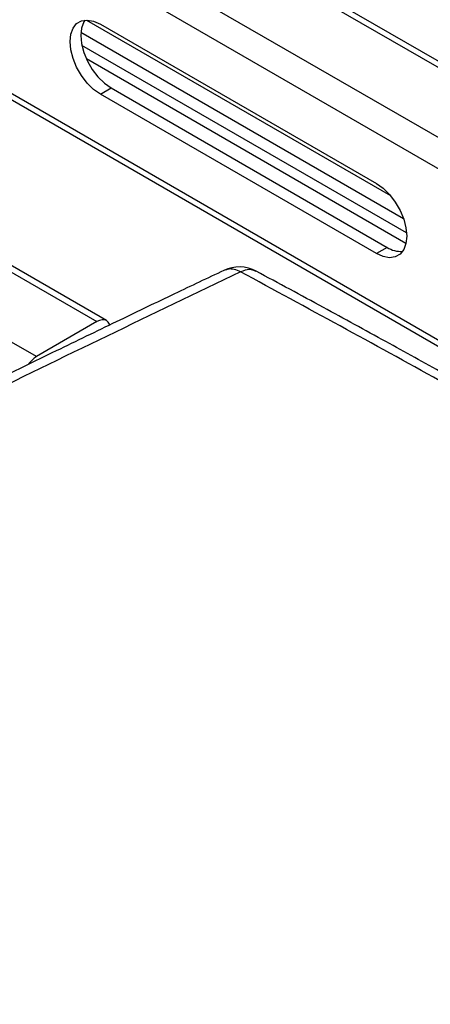
# Model space of a CAD drawing. Units: inches. Extents: x 30 to 291, y -3 to 161.
# Drawn here: x 245 to 247, y 150 to 157 of the extents above; entities that cross this region are included whole.
import ezdxf

# ---------------------------------------------------------------- set-up
doc = ezdxf.new("R2010")
doc.units = ezdxf.units.IN
doc.header["$LTSCALE"] = 0.125
doc.header["$MEASUREMENT"] = 0

# ---------------------------------------------------------------- blocks, each defined once
blk = doc.blocks.new('A$C696C2175')
at = {"color": 7, "linetype": 'Continuous', "lineweight": 25}
for p, q in [((52.0544, 72.5827), (32.2554, 84.0124)), ((51.9919, 72.5765), (32.1929, 84.0062)), ((49.7379, 73.4185), (33.1576, 82.9901)), ((49.5611, 73.3164), (33.1576, 82.786)), ((33.1576, 81.6632), (49.4804, 72.2403)), ((33.1576, 81.6209), (49.4804, 72.198)), ((37.9122, 77.7868), (33.8744, 80.1178)), ((33.8757, 80.0748), (37.8497, 77.7806)), ((37.78, 79.7602), (39.7756, 78.6081)), ((37.8716, 79.7331), (39.684, 78.6868)), ((39.8623, 78.456), (37.7441, 79.6788)), ((37.452, 77.551), (33.8898, 79.6074)), ((39.8822, 78.3629), (37.7505, 79.5935)), ((39.878, 78.2938), (37.7799, 79.5051)), ((37.8716, 79.2734), (37.9424, 79.3142)), ((37.9424, 79.3142), (39.7547, 78.2679)), ((39.684, 78.2271), (37.8716, 79.2734)), ((39.7547, 78.2679), (39.684, 78.2271)), ((37.8497, 77.7806), (37.452, 77.551))]:
    blk.add_line(p, q, dxfattribs=at)
at = {"color": 7, "linetype": 'Continuous', "lineweight": 25, "flags": 128}
for points in [[(37.8716, 79.2734), (37.8274, 79.3047), (37.7853, 79.346), (37.7475, 79.3951), (37.716, 79.4497), (37.6923, 79.507), (37.6776, 79.5641), (37.6726, 79.6181), (37.6776, 79.6664), (37.6923, 79.7065), (37.716, 79.7364), (37.7475, 79.7546), (37.7853, 79.7602), (37.8274, 79.7529), (37.8716, 79.7331)], [(37.7708, 79.7596), (37.763, 79.7473), (37.7483, 79.7072), (37.7433, 79.6589), (37.7483, 79.6049), (37.763, 79.5478), (37.7867, 79.4906), (37.8183, 79.436), (37.856, 79.3868), (37.8981, 79.3455), (37.9424, 79.3142)], [(39.684, 78.6868), (39.7283, 78.6555), (39.7703, 78.6142), (39.8081, 78.5651), (39.8396, 78.5105), (39.8633, 78.4532), (39.878, 78.3961), (39.883, 78.3421), (39.878, 78.2938), (39.8633, 78.2537), (39.8396, 78.2238), (39.8081, 78.2056), (39.7703, 78.2), (39.7283, 78.2073), (39.684, 78.2271)], [(37.9337, 77.759), (37.9314, 77.7648), (37.9232, 77.7777), (37.9122, 77.7868), (37.8988, 77.7918), (37.8836, 77.7924), (37.867, 77.7886), (37.8497, 77.7806)]]:
    blk.add_lwpolyline(points, dxfattribs=at)
at = {"color": 7, "linetype": 'Continuous', "lineweight": 25}
for centre, radius, start, end in [((39.8449, 78.4062), 0.1651, 236.85214, 273.67936), ((38.7835, 77.9031), 0.2362, 61.84271, 115.46241), ((37.5439, 77.4025), 0.1746, 121.74077, 145.83987)]:
    blk.add_arc(centre, radius, start, end, dxfattribs=at)
for points, knots in [([(38.6826, 78.1167), (38.5746, 78.0654), (38.3472, 77.9575), (37.9888, 77.7856), (37.5959, 77.5955), (37.1684, 77.3867), (36.7063, 77.1585), (36.2201, 76.9157), (35.7109, 76.6585), (35.18, 76.3871), (34.6182, 76.0964), (34.0254, 75.7859), (33.6199, 75.5699), (33.4119, 75.4591)], [0, 0, 0, 0, 0.061613, 0.129755, 0.204426, 0.285624, 0.373352, 0.467609, 0.562461, 0.663123, 0.769597, 0.881887, 1, 1, 1, 1]), ([(38.7928, 78.1072), (38.2082, 77.8268), (37.0392, 77.2661), (35.2824, 76.3803), (34.1098, 75.7603), (33.5236, 75.4504)], [0, 0, 0, 0, 0.3334608, 0.6667942, 1, 1, 1, 1]), ([(38.7928, 78.1072), (38.7787, 78.1134), (38.7528, 78.1247), (38.7148, 78.128), (38.6941, 78.1196), (38.6832, 78.1151)], [0, 0, 0, 0, 0.359193, 0.659933, 1, 1, 1, 1]), ([(38.8943, 78.1094), (38.8802, 78.1155), (38.8505, 78.1283), (38.8126, 78.1145), (38.7928, 78.1072)], [0, 0, 0, 0, 0.475726, 1, 1, 1, 1]), ([(44.0241, 75.0872), (43.588, 75.3542), (42.7159, 75.8881), (41.4076, 76.6548), (40.0996, 77.3984), (39.2284, 77.871), (38.7928, 78.1072)], [0, 0, 0, 0, 0.25, 0.5, 0.75, 1, 1, 1, 1]), ([(44.1271, 75.0909), (43.9971, 75.171), (43.7479, 75.3246), (43.39, 75.5425), (43.0643, 75.7392), (42.7708, 75.915), (42.525, 76.0612), (42.3228, 76.1807), (42.1602, 76.2764), (42.0175, 76.3601), (41.8862, 76.4368), (41.7383, 76.5228), (41.5564, 76.6283), (41.3315, 76.7579), (41.074, 76.9054), (40.7841, 77.0702), (40.464, 77.2506), (40.1143, 77.4459), (39.7354, 77.6553), (39.3255, 77.8795), (39.042, 78.0322), (38.8951, 78.1113)], [0, 0, 0, 0, 0.074518, 0.142903, 0.205143, 0.261228, 0.311147, 0.346038, 0.377112, 0.404366, 0.427868, 0.452367, 0.489125, 0.532126, 0.581337, 0.636746, 0.698343, 0.76485, 0.837303, 0.915691, 1, 1, 1, 1]), ([(38.7431, 72.4373), (39.3302, 72.7467), (40.5045, 73.3656), (42.2653, 74.2492), (43.4378, 74.8079), (44.0241, 75.0872)], [0, 0, 0, 0, 0.3332058, 0.6665392, 1, 1, 1, 1])]:
    blk.add_open_spline(points, degree=3, knots=knots, dxfattribs=at)

msp = doc.modelspace()

# ---------------------------------------------------------------- block references
msp.add_blockref('A$C696C2175', (207.3881, 76.8144))

doc.saveas('drawing.dxf')
